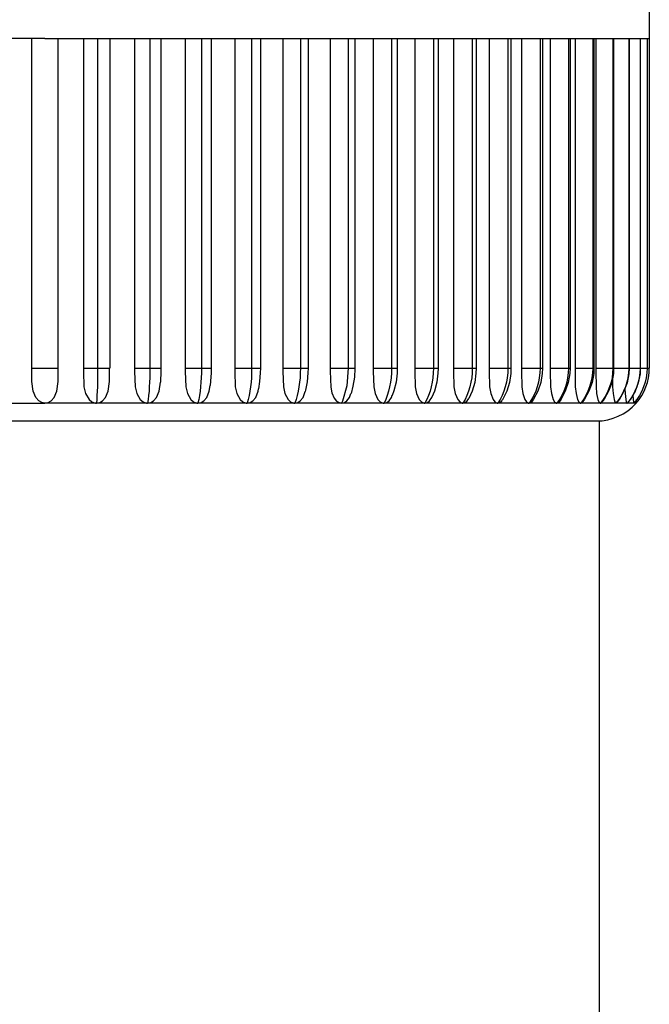
# Model space of a CAD drawing. Extents: x 0 to 2772, y 0 to 4487.
# Drawn here: x 1338 to 1341, y 3264 to 3268 of the extents above; entities that cross this region are included whole.
import ezdxf

# ---------------------------------------------------------------- set-up
doc = ezdxf.new("R2010")
doc.units = 0
doc.layers.add('YKK_A1', color=4, linetype='CONTINUOUS', lineweight=30)

msp = doc.modelspace()

# ---------------------------------------------------------------- linework, layer by layer
at = {"layer": 'YKK_A1', "ltscale": 0.5}
for p, q in [((1340.8233, 3267.8808), (1340.8233, 3267.7308)), ((1338.5333, 3267.7308), (1338.3337, 3267.7308)), ((1338.4833, 3266.4808), (1338.4833, 3267.7308)), ((1338.5333, 3267.7308), (1338.7329, 3267.7308)), ((1338.5833, 3266.4808), (1338.5833, 3267.7308)), ((1338.6787, 3267.7308), (1338.6787, 3266.4808)), ((1338.6787, 3267.7308), (1338.6787, 3266.4679)), ((1338.7329, 3267.7308), (1338.7329, 3266.4808)), ((1338.7329, 3267.7308), (1338.931, 3267.7308)), ((1338.7785, 3267.7308), (1338.7785, 3266.4808)), ((1338.8729, 3267.7308), (1338.8729, 3266.4679)), ((1338.873, 3267.7308), (1338.873, 3266.4808)), ((1338.931, 3267.7308), (1338.931, 3266.4808)), ((1338.931, 3267.7308), (1339.126, 3267.7308)), ((1338.9723, 3267.7308), (1338.9723, 3266.4808)), ((1339.0646, 3267.7308), (1339.0646, 3266.4679)), ((1339.0648, 3267.7308), (1339.0648, 3266.4808)), ((1339.126, 3267.7308), (1339.126, 3266.4808)), ((1339.126, 3267.7308), (1339.3165, 3267.7308)), ((1339.1631, 3267.7308), (1339.1631, 3266.4808)), ((1339.2523, 3267.7308), (1339.2523, 3266.4679)), ((1339.2524, 3267.7308), (1339.2524, 3266.4808)), ((1339.3165, 3267.7308), (1339.3165, 3266.4808)), ((1339.3165, 3267.7308), (1339.5011, 3267.7308)), ((1339.3494, 3267.7308), (1339.3494, 3266.4808)), ((1339.4344, 3267.7308), (1339.4344, 3266.4679)), ((1339.4347, 3267.7308), (1339.4347, 3266.4808)), ((1339.5011, 3267.7308), (1339.5011, 3266.4808)), ((1339.5011, 3267.7308), (1339.6824, 3267.7308)), ((1339.53, 3267.7308), (1339.53, 3266.4808)), ((1339.6138, 3267.7308), (1339.6138, 3266.4691)), ((1339.614, 3267.7308), (1339.614, 3266.4808)), ((1339.6824, 3267.7308), (1339.6824, 3266.4808)), ((1339.6824, 3267.7308), (1339.8468, 3267.7308)), ((1339.7073, 3267.7308), (1339.7073, 3266.4808)), ((1339.7768, 3267.7308), (1339.7768, 3266.4679)), ((1339.7772, 3267.7308), (1339.7772, 3266.4808)), ((1339.8468, 3267.7308), (1339.8468, 3266.4808)), ((1339.8468, 3267.7308), (1340.0053, 3267.7308)), ((1339.8681, 3267.7308), (1339.8681, 3266.4808)), ((1339.9345, 3267.7308), (1339.9345, 3266.4679)), ((1339.9348, 3267.7308), (1339.9348, 3266.4808)), ((1340.0053, 3267.7308), (1340.0053, 3266.4808)), ((1340.0053, 3267.7308), (1340.1526, 3267.7308)), ((1340.0232, 3267.7308), (1340.0232, 3266.4808)), ((1340.0815, 3267.7308), (1340.0815, 3266.4679)), ((1340.0819, 3267.7308), (1340.0819, 3266.4808)), ((1340.1526, 3267.7308), (1340.2875, 3267.7308)), ((1340.1526, 3267.7308), (1340.1526, 3266.4808)), ((1340.1672, 3267.7308), (1340.1672, 3266.4808)), ((1340.2167, 3267.7308), (1340.2167, 3266.4679)), ((1340.2171, 3267.7308), (1340.2171, 3266.4808)), ((1340.2875, 3267.7308), (1340.2875, 3266.4808)), ((1340.2875, 3267.7308), (1340.4092, 3267.7308)), ((1340.2992, 3267.7308), (1340.2992, 3266.4808)), ((1340.3391, 3267.7308), (1340.3391, 3266.4679)), ((1340.3395, 3267.7308), (1340.3395, 3266.4808)), ((1340.4092, 3267.7308), (1340.4092, 3266.4808)), ((1340.4092, 3267.7308), (1340.5165, 3267.7308)), ((1340.4182, 3267.7308), (1340.4182, 3266.4808)), ((1340.4477, 3267.7308), (1340.4477, 3266.4679)), ((1340.4482, 3267.7308), (1340.4482, 3266.4808)), ((1340.5165, 3267.7308), (1340.5165, 3266.4808)), ((1340.5165, 3267.7308), (1340.6088, 3267.7308)), ((1340.5232, 3267.7308), (1340.5232, 3266.4808)), ((1340.5418, 3267.7308), (1340.5418, 3266.4679)), ((1340.5423, 3267.7308), (1340.5423, 3266.4808)), ((1340.6088, 3267.7308), (1340.6088, 3266.4808)), ((1340.6088, 3267.7308), (1340.6852, 3267.7308)), ((1340.6134, 3267.7308), (1340.6134, 3266.4808)), ((1340.6206, 3267.7308), (1340.6206, 3266.4679)), ((1340.6211, 3267.7308), (1340.6211, 3266.4808)), ((1340.6852, 3267.7308), (1340.6852, 3266.4808)), ((1340.6852, 3267.7308), (1340.7453, 3267.7308)), ((1340.6882, 3267.7308), (1340.6882, 3266.4808)), ((1340.7453, 3267.7308), (1340.7885, 3267.7308)), ((1340.7453, 3267.7308), (1340.7453, 3266.4808)), ((1340.747, 3267.7308), (1340.747, 3266.4808)), ((1340.7885, 3267.7308), (1340.7885, 3266.4808)), ((1340.7885, 3267.7308), (1340.8146, 3267.7308)), ((1340.7893, 3267.7308), (1340.7893, 3266.4808)), ((1340.8146, 3267.7308), (1340.8146, 3266.4808)), ((1340.8146, 3267.7308), (1340.8233, 3267.7308)), ((1340.8148, 3267.7308), (1340.8148, 3266.4808)), ((1340.8233, 3267.7308), (1340.8233, 3266.4808)), ((1338.4833, 3266.4679), (1338.4833, 3266.4808)), ((1338.4833, 3266.4679), (1338.4833, 3266.4808)), ((1338.4833, 3266.4808), (1338.5833, 3266.4808)), ((1338.4837, 3266.4306), (1338.4833, 3266.4679)), ((1338.5829, 3266.4306), (1338.5833, 3266.4679)), ((1338.5833, 3266.4679), (1338.5833, 3266.4808)), ((1338.5833, 3266.4679), (1338.5833, 3266.4808)), ((1338.6787, 3266.4808), (1338.7329, 3266.4808)), ((1338.6787, 3266.4808), (1338.6787, 3266.4792)), ((1338.6787, 3266.4792), (1338.6787, 3266.4776)), ((1338.6787, 3266.4776), (1338.6787, 3266.4759)), ((1338.6787, 3266.4759), (1338.6787, 3266.4743)), ((1338.6787, 3266.4743), (1338.6787, 3266.4727)), ((1338.6787, 3266.4727), (1338.6787, 3266.4711)), ((1338.6787, 3266.4711), (1338.6787, 3266.4695)), ((1338.6787, 3266.4695), (1338.6787, 3266.4679)), ((1338.6787, 3266.4679), (1338.6811, 3266.4099)), ((1338.7328, 3266.4628), (1338.7326, 3266.4449)), ((1338.7329, 3266.4808), (1338.7328, 3266.4628)), ((1338.7329, 3266.4808), (1338.7785, 3266.4808)), ((1338.778, 3266.4444), (1338.778, 3266.4808)), ((1338.7783, 3266.4792), (1338.7783, 3266.4808)), ((1338.7783, 3266.4776), (1338.7783, 3266.4792)), ((1338.7783, 3266.4759), (1338.7783, 3266.4776)), ((1338.7783, 3266.4743), (1338.7783, 3266.4759)), ((1338.7783, 3266.4727), (1338.7783, 3266.4743)), ((1338.7783, 3266.4711), (1338.7783, 3266.4727)), ((1338.7783, 3266.4695), (1338.7783, 3266.4711)), ((1338.7783, 3266.4679), (1338.7783, 3266.4695)), ((1338.873, 3266.4695), (1338.8729, 3266.4679)), ((1338.8729, 3266.4679), (1338.8754, 3266.4099)), ((1338.873, 3266.4808), (1338.931, 3266.4808)), ((1338.873, 3266.4808), (1338.873, 3266.4792)), ((1338.873, 3266.4792), (1338.873, 3266.4776)), ((1338.873, 3266.4776), (1338.873, 3266.4759)), ((1338.873, 3266.4759), (1338.873, 3266.4743)), ((1338.873, 3266.4743), (1338.873, 3266.4727)), ((1338.873, 3266.4727), (1338.873, 3266.4711)), ((1338.873, 3266.4711), (1338.873, 3266.4695)), ((1338.9308, 3266.4628), (1338.9304, 3266.4449)), ((1338.931, 3266.4808), (1338.9308, 3266.4628)), ((1338.931, 3266.4808), (1338.9723, 3266.4808)), ((1338.9721, 3266.4642), (1338.971, 3266.433)), ((1338.9723, 3266.4808), (1338.9721, 3266.4642)), ((1339.0647, 3266.4695), (1339.0646, 3266.4679)), ((1339.0646, 3266.4679), (1339.067, 3266.4099)), ((1339.0648, 3266.4776), (1339.0647, 3266.4759)), ((1339.0647, 3266.4759), (1339.0647, 3266.4743)), ((1339.0647, 3266.4743), (1339.0647, 3266.4727)), ((1339.0647, 3266.4727), (1339.0647, 3266.4711)), ((1339.0647, 3266.4711), (1339.0647, 3266.4695)), ((1339.0648, 3266.4808), (1339.126, 3266.4808)), ((1339.0648, 3266.4808), (1339.0648, 3266.4792)), ((1339.0648, 3266.4792), (1339.0648, 3266.4776)), ((1339.1258, 3266.4628), (1339.1252, 3266.4449)), ((1339.126, 3266.4808), (1339.1258, 3266.4628)), ((1339.126, 3266.4808), (1339.1631, 3266.4808)), ((1339.1628, 3266.4637), (1339.1611, 3266.4317)), ((1339.1631, 3266.4808), (1339.1628, 3266.4637)), ((1339.2524, 3266.4727), (1339.2523, 3266.4711)), ((1339.2523, 3266.4711), (1339.2523, 3266.4695)), ((1339.2523, 3266.4695), (1339.2523, 3266.4679)), ((1339.2523, 3266.4679), (1339.2546, 3266.4099)), ((1339.2524, 3266.4808), (1339.3165, 3266.4808)), ((1339.2524, 3266.4808), (1339.2524, 3266.4792)), ((1339.2524, 3266.4792), (1339.2524, 3266.4776)), ((1339.2524, 3266.4776), (1339.2524, 3266.4759)), ((1339.2524, 3266.4759), (1339.2524, 3266.4743)), ((1339.2524, 3266.4743), (1339.2524, 3266.4727)), ((1339.3163, 3266.4628), (1339.3154, 3266.4449)), ((1339.3165, 3266.4808), (1339.3163, 3266.4628)), ((1339.3165, 3266.4808), (1339.3494, 3266.4808)), ((1339.3491, 3266.4633), (1339.3468, 3266.4306)), ((1339.3494, 3266.4808), (1339.3491, 3266.4633)), ((1339.4345, 3266.4695), (1339.4344, 3266.4679)), ((1339.4344, 3266.4679), (1339.4367, 3266.4099)), ((1339.4346, 3266.4727), (1339.4345, 3266.4711)), ((1339.4345, 3266.4711), (1339.4345, 3266.4695)), ((1339.4347, 3266.4792), (1339.4346, 3266.4776)), ((1339.4346, 3266.4776), (1339.4346, 3266.4759)), ((1339.4346, 3266.4759), (1339.4346, 3266.4743)), ((1339.4346, 3266.4743), (1339.4346, 3266.4727)), ((1339.4347, 3266.4808), (1339.5011, 3266.4808)), ((1339.4347, 3266.4808), (1339.4347, 3266.4792)), ((1339.5008, 3266.4628), (1339.4997, 3266.4449)), ((1339.5011, 3266.4808), (1339.5008, 3266.4628)), ((1339.5011, 3266.4808), (1339.53, 3266.4808)), ((1339.5296, 3266.4629), (1339.5267, 3266.4295)), ((1339.53, 3266.4808), (1339.5296, 3266.4629)), ((1339.614, 3266.4808), (1339.6138, 3266.4691)), ((1339.6138, 3266.4691), (1339.6161, 3266.409)), ((1339.614, 3266.4808), (1339.6824, 3266.4808)), ((1339.6824, 3266.4808), (1339.6768, 3266.4146)), ((1339.6824, 3266.4808), (1339.7073, 3266.4808)), ((1339.7073, 3266.4802), (1339.7056, 3266.4463)), ((1339.7073, 3266.4808), (1339.7073, 3266.4802)), ((1339.7769, 3266.4695), (1339.7768, 3266.4679)), ((1339.7768, 3266.4679), (1339.7789, 3266.4099)), ((1339.777, 3266.4711), (1339.7769, 3266.4695)), ((1339.7771, 3266.4743), (1339.777, 3266.4727)), ((1339.777, 3266.4727), (1339.777, 3266.4711)), ((1339.7772, 3266.4792), (1339.7771, 3266.4776)), ((1339.7771, 3266.4776), (1339.7771, 3266.4759)), ((1339.7771, 3266.4759), (1339.7771, 3266.4743)), ((1339.7772, 3266.4808), (1339.8468, 3266.4808)), ((1339.7772, 3266.4808), (1339.7772, 3266.4792)), ((1339.8463, 3266.4628), (1339.8449, 3266.4449)), ((1339.8468, 3266.4808), (1339.8463, 3266.4628)), ((1339.8468, 3266.4808), (1339.8681, 3266.4808)), ((1339.8676, 3266.4621), (1339.8635, 3266.4279)), ((1339.8681, 3266.4808), (1339.8676, 3266.4621)), ((1339.9346, 3266.4695), (1339.9345, 3266.4679)), ((1339.9345, 3266.4679), (1339.9364, 3266.4099)), ((1339.9347, 3266.4727), (1339.9346, 3266.4711)), ((1339.9346, 3266.4711), (1339.9346, 3266.4695)), ((1339.9348, 3266.4743), (1339.9347, 3266.4727)), ((1339.9348, 3266.4808), (1340.0053, 3266.4808)), ((1339.9348, 3266.4808), (1339.9348, 3266.4792)), ((1339.9348, 3266.4792), (1339.9348, 3266.4776)), ((1339.9348, 3266.4776), (1339.9348, 3266.4759)), ((1339.9348, 3266.4759), (1339.9348, 3266.4743)), ((1340.0048, 3266.4628), (1340.0032, 3266.4449)), ((1340.0053, 3266.4808), (1340.0048, 3266.4628)), ((1340.0053, 3266.4808), (1340.0232, 3266.4808)), ((1340.0225, 3266.4617), (1340.018, 3266.4273)), ((1340.0232, 3266.4808), (1340.0225, 3266.4617)), ((1340.0816, 3266.4695), (1340.0815, 3266.4679)), ((1340.0815, 3266.4679), (1340.0832, 3266.4099)), ((1340.0817, 3266.4727), (1340.0816, 3266.4711)), ((1340.0816, 3266.4711), (1340.0816, 3266.4695)), ((1340.0818, 3266.4743), (1340.0817, 3266.4727)), ((1340.0819, 3266.4792), (1340.0818, 3266.4776)), ((1340.0818, 3266.4776), (1340.0818, 3266.4759)), ((1340.0818, 3266.4759), (1340.0818, 3266.4743)), ((1340.0819, 3266.4808), (1340.1526, 3266.4808)), ((1340.0819, 3266.4808), (1340.0819, 3266.4792)), ((1340.152, 3266.4628), (1340.1503, 3266.4449)), ((1340.1526, 3266.4808), (1340.152, 3266.4628)), ((1340.1526, 3266.4808), (1340.1672, 3266.4808)), ((1340.1665, 3266.4614), (1340.1616, 3266.4269)), ((1340.1672, 3266.4808), (1340.1665, 3266.4614)), ((1340.2168, 3266.4695), (1340.2167, 3266.4679)), ((1340.2167, 3266.4679), (1340.2183, 3266.4099)), ((1340.2169, 3266.4711), (1340.2168, 3266.4695)), ((1340.217, 3266.4743), (1340.2169, 3266.4727)), ((1340.2169, 3266.4727), (1340.2169, 3266.4711)), ((1340.2171, 3266.4776), (1340.217, 3266.4759)), ((1340.217, 3266.4759), (1340.217, 3266.4743)), ((1340.2171, 3266.4808), (1340.2875, 3266.4808)), ((1340.2171, 3266.4808), (1340.2171, 3266.4792)), ((1340.2171, 3266.4792), (1340.2171, 3266.4776)), ((1340.2869, 3266.4628), (1340.2851, 3266.4449)), ((1340.2875, 3266.4808), (1340.2869, 3266.4628)), ((1340.2875, 3266.4808), (1340.2992, 3266.4808)), ((1340.2985, 3266.4611), (1340.2931, 3266.4265)), ((1340.2992, 3266.4808), (1340.2985, 3266.4611)), ((1340.3392, 3266.4695), (1340.3391, 3266.4679)), ((1340.3391, 3266.4679), (1340.3405, 3266.4099)), ((1340.3393, 3266.4711), (1340.3392, 3266.4695)), ((1340.3394, 3266.4743), (1340.3393, 3266.4727)), ((1340.3393, 3266.4727), (1340.3393, 3266.4711)), ((1340.3395, 3266.4759), (1340.3394, 3266.4743)), ((1340.3395, 3266.4808), (1340.4092, 3266.4808)), ((1340.3395, 3266.4808), (1340.3395, 3266.4792)), ((1340.3395, 3266.4792), (1340.3395, 3266.4776)), ((1340.3395, 3266.4776), (1340.3395, 3266.4759)), ((1340.4085, 3266.4628), (1340.4065, 3266.4449)), ((1340.4092, 3266.4808), (1340.4085, 3266.4628)), ((1340.4092, 3266.4808), (1340.4182, 3266.4808)), ((1340.4173, 3266.4608), (1340.4117, 3266.4263)), ((1340.4182, 3266.4808), (1340.4173, 3266.4608)), ((1340.4478, 3266.4695), (1340.4477, 3266.4679)), ((1340.4477, 3266.4679), (1340.449, 3266.4099)), ((1340.4479, 3266.4711), (1340.4478, 3266.4695)), ((1340.448, 3266.4727), (1340.4479, 3266.4711)), ((1340.4481, 3266.4743), (1340.448, 3266.4727)), ((1340.4482, 3266.4776), (1340.4481, 3266.4759)), ((1340.4481, 3266.4759), (1340.4481, 3266.4743)), ((1340.4482, 3266.4808), (1340.5165, 3266.4808)), ((1340.4482, 3266.4808), (1340.4482, 3266.4792)), ((1340.4482, 3266.4792), (1340.4482, 3266.4776)), ((1340.5158, 3266.4628), (1340.5137, 3266.4449)), ((1340.5165, 3266.4808), (1340.5158, 3266.4628)), ((1340.5223, 3266.4606), (1340.5164, 3266.4261)), ((1340.5165, 3266.4808), (1340.5232, 3266.4808)), ((1340.5232, 3266.4808), (1340.5223, 3266.4606)), ((1340.5419, 3266.4695), (1340.5418, 3266.4679)), ((1340.5418, 3266.4679), (1340.5429, 3266.4099)), ((1340.542, 3266.4711), (1340.5419, 3266.4695)), ((1340.5421, 3266.4727), (1340.542, 3266.4711)), ((1340.5422, 3266.4743), (1340.5421, 3266.4727)), ((1340.5423, 3266.4776), (1340.5422, 3266.4759)), ((1340.5422, 3266.4759), (1340.5422, 3266.4743)), ((1340.5423, 3266.4808), (1340.6088, 3266.4808)), ((1340.5423, 3266.4808), (1340.5423, 3266.4792)), ((1340.5423, 3266.4792), (1340.5423, 3266.4776)), ((1340.608, 3266.4628), (1340.6058, 3266.4449)), ((1340.6125, 3266.4603), (1340.6063, 3266.426)), ((1340.6088, 3266.4808), (1340.608, 3266.4628)), ((1340.6088, 3266.4808), (1340.6134, 3266.4808)), ((1340.6134, 3266.4808), (1340.6125, 3266.4603)), ((1340.6207, 3266.4695), (1340.6206, 3266.4679)), ((1340.6206, 3266.4679), (1340.6215, 3266.4099)), ((1340.6208, 3266.4711), (1340.6207, 3266.4695)), ((1340.6209, 3266.4727), (1340.6208, 3266.4711)), ((1340.621, 3266.4743), (1340.6209, 3266.4727)), ((1340.6211, 3266.4776), (1340.621, 3266.4759)), ((1340.621, 3266.4759), (1340.621, 3266.4743)), ((1340.6211, 3266.4808), (1340.6852, 3266.4808)), ((1340.6211, 3266.4808), (1340.6211, 3266.4792)), ((1340.6211, 3266.4792), (1340.6211, 3266.4776)), ((1340.6872, 3266.4602), (1340.6809, 3266.4259)), ((1340.6844, 3266.4628), (1340.6821, 3266.4449)), ((1340.6852, 3266.4808), (1340.6844, 3266.4628)), ((1340.6852, 3266.4808), (1340.6882, 3266.4808)), ((1340.6882, 3266.4808), (1340.6872, 3266.4602)), ((1340.6882, 3266.4808), (1340.7453, 3266.4808)), ((1340.7459, 3266.46), (1340.7395, 3266.4259)), ((1340.7445, 3266.4628), (1340.7421, 3266.4449)), ((1340.7453, 3266.4808), (1340.7445, 3266.4628)), ((1340.7453, 3266.4808), (1340.747, 3266.4808)), ((1340.747, 3266.4808), (1340.7459, 3266.46)), ((1340.747, 3266.4808), (1340.7885, 3266.4808)), ((1340.7882, 3266.4599), (1340.7817, 3266.4258)), ((1340.7877, 3266.4628), (1340.7853, 3266.4449)), ((1340.7885, 3266.4808), (1340.7877, 3266.4628)), ((1340.7893, 3266.4808), (1340.7882, 3266.4599)), ((1340.7885, 3266.4808), (1340.7893, 3266.4808)), ((1340.7898, 3266.4808), (1340.8146, 3266.4808)), ((1340.8138, 3266.4628), (1340.8113, 3266.4449)), ((1340.8146, 3266.4808), (1340.8138, 3266.4628)), ((1340.8146, 3266.4808), (1340.8148, 3266.4808)), ((1340.8146, 3266.4808), (1340.8233, 3266.4808)), ((1338.4889, 3266.3939), (1338.4837, 3266.4306)), ((1338.5777, 3266.3939), (1338.5829, 3266.4306)), ((1338.7323, 3266.4273), (1338.7318, 3266.4101)), ((1338.7326, 3266.4449), (1338.7323, 3266.4273)), ((1338.7727, 3266.3939), (1338.7779, 3266.4306)), ((1338.7779, 3266.4306), (1338.778, 3266.4444)), ((1338.9297, 3266.4273), (1338.9287, 3266.4101)), ((1338.9304, 3266.4449), (1338.9297, 3266.4273)), ((1338.9659, 3266.3939), (1338.9705, 3266.4273)), ((1338.971, 3266.433), (1338.9706, 3266.4273)), ((1339.1241, 3266.4273), (1339.1227, 3266.4101)), ((1339.1252, 3266.4449), (1339.1241, 3266.4273)), ((1339.1558, 3266.3939), (1339.1588, 3266.4156)), ((1339.1611, 3266.4317), (1339.1593, 3266.4155)), ((1339.314, 3266.4273), (1339.3121, 3266.4101)), ((1339.3154, 3266.4449), (1339.314, 3266.4273)), ((1339.3468, 3266.4306), (1339.3428, 3266.4031)), ((1339.498, 3266.4273), (1339.4956, 3266.4101)), ((1339.4997, 3266.4449), (1339.498, 3266.4273)), ((1339.5267, 3266.4295), (1339.5209, 3266.3975)), ((1339.6768, 3266.4146), (1339.6605, 3266.3559)), ((1339.7056, 3266.4463), (1339.7005, 3266.4131)), ((1339.8426, 3266.4273), (1339.8394, 3266.4101)), ((1339.8449, 3266.4449), (1339.8426, 3266.4273)), ((1339.8635, 3266.4279), (1339.8557, 3266.3951)), ((1340.0006, 3266.4273), (1339.997, 3266.4101)), ((1340.0032, 3266.4449), (1340.0006, 3266.4273)), ((1340.018, 3266.4273), (1340.0092, 3266.3943)), ((1340.1474, 3266.4273), (1340.1434, 3266.4101)), ((1340.1503, 3266.4449), (1340.1474, 3266.4273)), ((1340.1616, 3266.4269), (1340.152, 3266.3938)), ((1340.282, 3266.4273), (1340.2777, 3266.4101)), ((1340.2851, 3266.4449), (1340.282, 3266.4273)), ((1340.2931, 3266.4265), (1340.2829, 3266.3935)), ((1340.4032, 3266.4273), (1340.3986, 3266.4101)), ((1340.4117, 3266.4263), (1340.4009, 3266.3933)), ((1340.4065, 3266.4449), (1340.4032, 3266.4273)), ((1340.5164, 3266.4261), (1340.5051, 3266.3932)), ((1340.5102, 3266.4273), (1340.5053, 3266.4101)), ((1340.5137, 3266.4449), (1340.5102, 3266.4273)), ((1340.6063, 3266.426), (1340.5947, 3266.3932)), ((1340.6021, 3266.4273), (1340.597, 3266.4101)), ((1340.6058, 3266.4449), (1340.6021, 3266.4273)), ((1340.6809, 3266.4259), (1340.669, 3266.3933)), ((1340.6783, 3266.4273), (1340.6731, 3266.4101)), ((1340.6821, 3266.4449), (1340.6783, 3266.4273)), ((1340.6838, 3266.4418), (1340.6842, 3266.4099)), ((1340.7395, 3266.4259), (1340.7274, 3266.3933)), ((1340.7382, 3266.4273), (1340.7328, 3266.4101)), ((1340.7421, 3266.4449), (1340.7382, 3266.4273)), ((1340.7817, 3266.4258), (1340.7694, 3266.3934)), ((1340.7813, 3266.4273), (1340.7758, 3266.4101)), ((1340.7853, 3266.4449), (1340.7813, 3266.4273)), ((1340.8073, 3266.4273), (1340.8017, 3266.4101)), ((1340.8113, 3266.4449), (1340.8073, 3266.4273)), ((1338.4989, 3266.37), (1338.4889, 3266.3939)), ((1338.5677, 3266.37), (1338.5777, 3266.3939)), ((1338.6811, 3266.4099), (1338.6872, 3266.3844)), ((1338.6872, 3266.3844), (1338.7006, 3266.3617)), ((1338.7304, 3266.3776), (1338.7295, 3266.3626)), ((1338.7311, 3266.3935), (1338.7304, 3266.3776)), ((1338.7318, 3266.4101), (1338.7311, 3266.3935)), ((1338.7628, 3266.37), (1338.7727, 3266.3939)), ((1338.8754, 3266.4099), (1338.8814, 3266.3844)), ((1338.8814, 3266.3844), (1338.8946, 3266.3617)), ((1338.926, 3266.3776), (1338.9242, 3266.3626)), ((1338.9275, 3266.3935), (1338.926, 3266.3776)), ((1338.9287, 3266.4101), (1338.9275, 3266.3935)), ((1338.9561, 3266.37), (1338.9659, 3266.3939)), ((1339.067, 3266.4099), (1339.0729, 3266.3844)), ((1339.0729, 3266.3844), (1339.0859, 3266.3617)), ((1339.1186, 3266.3776), (1339.116, 3266.3626)), ((1339.1208, 3266.3935), (1339.1186, 3266.3776)), ((1339.1227, 3266.4101), (1339.1208, 3266.3935)), ((1339.1463, 3266.37), (1339.1558, 3266.3939)), ((1339.2546, 3266.4099), (1339.2603, 3266.3844)), ((1339.2603, 3266.3844), (1339.273, 3266.3617)), ((1339.3067, 3266.3776), (1339.3033, 3266.3626)), ((1339.3097, 3266.3935), (1339.3067, 3266.3776)), ((1339.3121, 3266.4101), (1339.3097, 3266.3935)), ((1339.3317, 3266.37), (1339.341, 3266.3939)), ((1339.341, 3266.3939), (1339.3422, 3266.4032)), ((1339.4367, 3266.4099), (1339.4422, 3266.3844)), ((1339.4422, 3266.3844), (1339.4545, 3266.3617)), ((1339.489, 3266.3776), (1339.4848, 3266.3626)), ((1339.4926, 3266.3935), (1339.489, 3266.3776)), ((1339.4956, 3266.4101), (1339.4926, 3266.3935)), ((1339.5111, 3266.37), (1339.5197, 3266.3929)), ((1339.5209, 3266.3975), (1339.5196, 3266.3929)), ((1339.6161, 3266.409), (1339.6205, 3266.3872)), ((1339.6205, 3266.3872), (1339.6292, 3266.367)), ((1339.687, 3266.37), (1339.6924, 3266.385)), ((1339.7005, 3266.4131), (1339.693, 3266.3848)), ((1339.7789, 3266.4099), (1339.7839, 3266.3844)), ((1339.7839, 3266.3844), (1339.7951, 3266.3617)), ((1339.8304, 3266.3776), (1339.8246, 3266.3626)), ((1339.8353, 3266.3935), (1339.8304, 3266.3776)), ((1339.8394, 3266.4101), (1339.8353, 3266.3935)), ((1339.8462, 3266.37), (1339.8489, 3266.378)), ((1339.8557, 3266.3951), (1339.8491, 3266.3779)), ((1339.9364, 3266.4099), (1339.9411, 3266.3844)), ((1339.9411, 3266.3844), (1339.9516, 3266.3617)), ((1339.9869, 3266.3776), (1339.9804, 3266.3626)), ((1339.9924, 3266.3935), (1339.9869, 3266.3776)), ((1339.997, 3266.4101), (1339.9924, 3266.3935)), ((1340.0092, 3266.3943), (1339.9993, 3266.3711)), ((1340.0832, 3266.4099), (1340.0876, 3266.3844)), ((1340.0876, 3266.3844), (1340.0973, 3266.3617)), ((1340.1323, 3266.3776), (1340.1252, 3266.3626)), ((1340.1384, 3266.3935), (1340.1323, 3266.3776)), ((1340.1434, 3266.4101), (1340.1384, 3266.3935)), ((1340.152, 3266.3938), (1340.1391, 3266.3659)), ((1340.2183, 3266.4099), (1340.2223, 3266.3844)), ((1340.2223, 3266.3844), (1340.2311, 3266.3617)), ((1340.2656, 3266.3776), (1340.2579, 3266.3626)), ((1340.2722, 3266.3935), (1340.2656, 3266.3776)), ((1340.2829, 3266.3935), (1340.2679, 3266.3629)), ((1340.2777, 3266.4101), (1340.2722, 3266.3935)), ((1340.3405, 3266.4099), (1340.3441, 3266.3844)), ((1340.3441, 3266.3844), (1340.352, 3266.3617)), ((1340.3857, 3266.3776), (1340.3775, 3266.3626)), ((1340.4009, 3266.3933), (1340.3851, 3266.3629)), ((1340.3927, 3266.3935), (1340.3857, 3266.3776)), ((1340.3986, 3266.4101), (1340.3927, 3266.3935)), ((1340.449, 3266.4099), (1340.4521, 3266.3844)), ((1340.4521, 3266.3844), (1340.459, 3266.3617)), ((1340.4917, 3266.3776), (1340.483, 3266.3626)), ((1340.5051, 3266.3932), (1340.4888, 3266.363)), ((1340.4991, 3266.3935), (1340.4917, 3266.3776)), ((1340.5053, 3266.4101), (1340.4991, 3266.3935)), ((1340.5429, 3266.4099), (1340.5456, 3266.3844)), ((1340.5456, 3266.3844), (1340.5514, 3266.3617)), ((1340.5828, 3266.3776), (1340.5737, 3266.3626)), ((1340.5947, 3266.3932), (1340.5779, 3266.3631)), ((1340.5906, 3266.3935), (1340.5828, 3266.3776)), ((1340.597, 3266.4101), (1340.5906, 3266.3935)), ((1340.6215, 3266.4099), (1340.6237, 3266.3844)), ((1340.6237, 3266.3844), (1340.6285, 3266.3617)), ((1340.6583, 3266.3776), (1340.6489, 3266.3626)), ((1340.669, 3266.3933), (1340.6518, 3266.3633)), ((1340.6664, 3266.3935), (1340.6583, 3266.3776)), ((1340.6731, 3266.4101), (1340.6664, 3266.3935)), ((1340.6842, 3266.4099), (1340.6859, 3266.3844)), ((1340.6859, 3266.3844), (1340.6896, 3266.3617)), ((1340.7176, 3266.3776), (1340.7079, 3266.3626)), ((1340.7274, 3266.3933), (1340.7099, 3266.3634)), ((1340.7259, 3266.3935), (1340.7176, 3266.3776)), ((1340.7328, 3266.4101), (1340.7259, 3266.3935)), ((1340.7309, 3266.4027), (1340.7317, 3266.3844)), ((1340.7317, 3266.3844), (1340.7342, 3266.3617)), ((1340.7603, 3266.3776), (1340.7504, 3266.3626)), ((1340.7694, 3266.3934), (1340.7517, 3266.3635)), ((1340.7688, 3266.3935), (1340.7603, 3266.3776)), ((1340.7611, 3266.3794), (1340.7622, 3266.3617)), ((1340.7758, 3266.4101), (1340.7688, 3266.3935)), ((1340.786, 3266.3776), (1340.7761, 3266.3626)), ((1340.7946, 3266.3935), (1340.786, 3266.3776)), ((1340.8017, 3266.4101), (1340.7946, 3266.3935)), ((1338.3381, 3266.3485), (1338.5333, 3266.3485)), ((1338.5101, 3266.3572), (1338.4989, 3266.37)), ((1338.5209, 3266.3508), (1338.5101, 3266.3572)), ((1338.5333, 3266.3485), (1338.5209, 3266.3508)), ((1338.5333, 3266.3485), (1338.5457, 3266.3508)), ((1338.7285, 3266.3485), (1338.5333, 3266.3485)), ((1338.5457, 3266.3508), (1338.5565, 3266.3572)), ((1338.5565, 3266.3572), (1338.5677, 3266.37)), ((1338.7006, 3266.3617), (1338.7114, 3266.3531)), ((1338.7114, 3266.3531), (1338.7245, 3266.3488)), ((1338.7245, 3266.3488), (1338.7285, 3266.3485)), ((1338.7295, 3266.3626), (1338.7285, 3266.3485)), ((1338.7285, 3266.3485), (1338.7409, 3266.3508)), ((1338.9223, 3266.3485), (1338.7285, 3266.3485)), ((1338.7409, 3266.3508), (1338.7516, 3266.3572)), ((1338.7516, 3266.3572), (1338.7628, 3266.37)), ((1338.8946, 3266.3617), (1338.9053, 3266.3531)), ((1338.9053, 3266.3531), (1338.9183, 3266.3488)), ((1338.9183, 3266.3488), (1338.9223, 3266.3485)), ((1338.9242, 3266.3626), (1338.9223, 3266.3485)), ((1338.9223, 3266.3485), (1338.9345, 3266.3508)), ((1339.1131, 3266.3485), (1338.9223, 3266.3485)), ((1338.9345, 3266.3508), (1338.9451, 3266.3572)), ((1338.9451, 3266.3572), (1338.9561, 3266.37)), ((1339.0859, 3266.3617), (1339.0964, 3266.3531)), ((1339.0964, 3266.3531), (1339.1091, 3266.3488)), ((1339.1091, 3266.3488), (1339.1131, 3266.3485)), ((1339.116, 3266.3626), (1339.1131, 3266.3485)), ((1339.1131, 3266.3485), (1339.125, 3266.3508)), ((1339.2994, 3266.3485), (1339.1131, 3266.3485)), ((1339.125, 3266.3508), (1339.1354, 3266.3572)), ((1339.1354, 3266.3572), (1339.1463, 3266.37)), ((1339.273, 3266.3617), (1339.2832, 3266.3531)), ((1339.2832, 3266.3531), (1339.2956, 3266.3488)), ((1339.2956, 3266.3488), (1339.2994, 3266.3485)), ((1339.3033, 3266.3626), (1339.2994, 3266.3485)), ((1339.2994, 3266.3485), (1339.311, 3266.3508)), ((1339.48, 3266.3485), (1339.2994, 3266.3485)), ((1339.311, 3266.3508), (1339.3212, 3266.3572)), ((1339.3212, 3266.3572), (1339.3317, 3266.37)), ((1339.4545, 3266.3617), (1339.4643, 3266.3531)), ((1339.4643, 3266.3531), (1339.4763, 3266.3488)), ((1339.4763, 3266.3488), (1339.48, 3266.3485)), ((1339.4848, 3266.3626), (1339.48, 3266.3485)), ((1339.48, 3266.3485), (1339.4912, 3266.3508)), ((1339.6574, 3266.3485), (1339.48, 3266.3485)), ((1339.4912, 3266.3508), (1339.5009, 3266.3572)), ((1339.5009, 3266.3572), (1339.5111, 3266.37)), ((1339.6292, 3266.367), (1339.6384, 3266.3561)), ((1339.6384, 3266.3561), (1339.6483, 3266.3502)), ((1339.6483, 3266.3502), (1339.6574, 3266.3485)), ((1339.6605, 3266.3559), (1339.6574, 3266.3485)), ((1339.6574, 3266.3485), (1339.6681, 3266.3508)), ((1339.8181, 3266.3485), (1339.6574, 3266.3485)), ((1339.6681, 3266.3508), (1339.6774, 3266.3571)), ((1339.6774, 3266.3571), (1339.687, 3266.37)), ((1339.7951, 3266.3617), (1339.804, 3266.3531)), ((1339.804, 3266.3531), (1339.8148, 3266.3488)), ((1339.8148, 3266.3488), (1339.8181, 3266.3485)), ((1339.8246, 3266.3626), (1339.8181, 3266.3485)), ((1339.8181, 3266.3485), (1339.8282, 3266.3508)), ((1339.9732, 3266.3485), (1339.8181, 3266.3485)), ((1339.8282, 3266.3508), (1339.837, 3266.3572)), ((1339.837, 3266.3572), (1339.8462, 3266.37)), ((1339.9516, 3266.3617), (1339.9599, 3266.3531)), ((1339.9599, 3266.3531), (1339.97, 3266.3488)), ((1339.97, 3266.3488), (1339.9732, 3266.3485)), ((1339.9804, 3266.3626), (1339.9732, 3266.3485)), ((1339.9732, 3266.3485), (1339.9826, 3266.3508)), ((1340.1172, 3266.3485), (1339.9732, 3266.3485)), ((1339.9826, 3266.3508), (1339.9908, 3266.3572)), ((1339.9908, 3266.3572), (1339.9994, 3266.37)), ((1339.9994, 3266.37), (1339.9997, 3266.371)), ((1340.0973, 3266.3617), (1340.105, 3266.3531)), ((1340.105, 3266.3531), (1340.1143, 3266.3488)), ((1340.1143, 3266.3488), (1340.1172, 3266.3485)), ((1340.1252, 3266.3626), (1340.1172, 3266.3485)), ((1340.1172, 3266.3485), (1340.1259, 3266.3508)), ((1340.2492, 3266.3485), (1340.1172, 3266.3485)), ((1340.1259, 3266.3508), (1340.1335, 3266.3572)), ((1340.1335, 3266.3572), (1340.1389, 3266.366)), ((1340.2311, 3266.3617), (1340.2381, 3266.3531)), ((1340.2381, 3266.3531), (1340.2466, 3266.3488)), ((1340.2466, 3266.3488), (1340.2492, 3266.3485)), ((1340.2579, 3266.3626), (1340.2492, 3266.3485)), ((1340.2492, 3266.3485), (1340.2572, 3266.3508)), ((1340.3682, 3266.3485), (1340.2492, 3266.3485)), ((1340.2572, 3266.3508), (1340.2641, 3266.3572)), ((1340.2641, 3266.3572), (1340.2666, 3266.3617)), ((1340.2679, 3266.3629), (1340.267, 3266.3615)), ((1340.352, 3266.3617), (1340.3583, 3266.3531)), ((1340.3583, 3266.3531), (1340.3659, 3266.3488)), ((1340.3659, 3266.3488), (1340.3682, 3266.3485)), ((1340.3775, 3266.3626), (1340.3682, 3266.3485)), ((1340.3682, 3266.3485), (1340.3753, 3266.3508)), ((1340.4732, 3266.3485), (1340.3682, 3266.3485)), ((1340.3753, 3266.3508), (1340.3807, 3266.3565)), ((1340.3851, 3266.3629), (1340.3775, 3266.3516)), ((1340.459, 3266.3617), (1340.4645, 3266.3531)), ((1340.4645, 3266.3531), (1340.4712, 3266.3488)), ((1340.4712, 3266.3488), (1340.4732, 3266.3485)), ((1340.483, 3266.3626), (1340.4732, 3266.3485)), ((1340.4732, 3266.3485), (1340.4794, 3266.3508)), ((1340.5634, 3266.3485), (1340.4732, 3266.3485)), ((1340.4794, 3266.3508), (1340.4832, 3266.3554)), ((1340.4888, 3266.363), (1340.48, 3266.3506)), ((1340.5514, 3266.3617), (1340.5561, 3266.3531)), ((1340.5561, 3266.3531), (1340.5617, 3266.3488)), ((1340.5617, 3266.3488), (1340.5634, 3266.3485)), ((1340.5737, 3266.3626), (1340.5634, 3266.3485)), ((1340.5634, 3266.3485), (1340.5686, 3266.3508)), ((1340.6382, 3266.3485), (1340.5634, 3266.3485)), ((1340.5779, 3266.3631), (1340.568, 3266.3497)), ((1340.5686, 3266.3508), (1340.5704, 3266.3533)), ((1340.6285, 3266.3617), (1340.6323, 3266.3531)), ((1340.6323, 3266.3531), (1340.6368, 3266.3488)), ((1340.6368, 3266.3488), (1340.6382, 3266.3485)), ((1340.6489, 3266.3626), (1340.6382, 3266.3485)), ((1340.6382, 3266.3485), (1340.6424, 3266.3508)), ((1340.697, 3266.3485), (1340.6382, 3266.3485)), ((1340.6518, 3266.3633), (1340.6409, 3266.349)), ((1340.6896, 3266.3617), (1340.6925, 3266.3531)), ((1340.6925, 3266.3531), (1340.6959, 3266.3488)), ((1340.6959, 3266.3488), (1340.697, 3266.3485)), ((1340.7079, 3266.3626), (1340.697, 3266.3485)), ((1340.697, 3266.3485), (1340.6995, 3266.3504)), ((1340.7393, 3266.3485), (1340.697, 3266.3485)), ((1340.7099, 3266.3634), (1340.6983, 3266.3485)), ((1340.7342, 3266.3617), (1340.7362, 3266.3531)), ((1340.7362, 3266.3531), (1340.7386, 3266.3488)), ((1340.7386, 3266.3488), (1340.7393, 3266.3485)), ((1340.7504, 3266.3626), (1340.7393, 3266.3485)), ((1340.7648, 3266.3485), (1340.7393, 3266.3485)), ((1340.7517, 3266.3635), (1340.7395, 3266.3481)), ((1340.7622, 3266.3617), (1340.7632, 3266.3531)), ((1340.7632, 3266.3531), (1340.7644, 3266.3488)), ((1340.7644, 3266.3488), (1340.7648, 3266.3485)), ((1340.7761, 3266.3626), (1340.7648, 3266.3485)), ((1340.7733, 3266.3485), (1340.7648, 3266.3485)), ((1340.7731, 3266.3623), (1340.7731, 3266.3617)), ((1340.7731, 3266.3617), (1340.7732, 3266.3531)), ((1340.7732, 3266.3531), (1340.7733, 3266.3488)), ((1340.7733, 3266.3488), (1340.7733, 3266.3485)), ((1336.4433, 3266.2808), (1338.5333, 3266.2808)), ((1338.5333, 3266.2808), (1340.6233, 3266.2808))]:
    msp.add_line(p, q, dxfattribs=at)
at = {"layer": 'YKK_A1'}
msp.add_line((1340.6333, 3266.2808), (1340.6333, 3259.9366), dxfattribs=at)
at = {"layer": 'YKK_A1', "ltscale": 0.5}
for start, end in [(318.613, 0), (270, 318.5904)]:
    msp.add_arc((1340.6233, 3266.4808), 0.2, start, end, dxfattribs=at)

doc.saveas('drawing.dxf')
